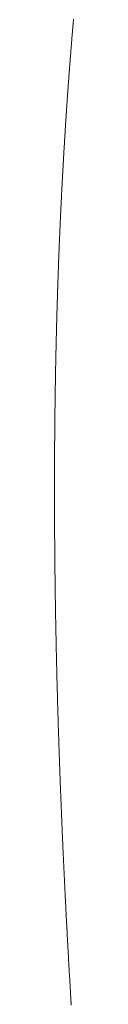
# Model space of a CAD drawing. Units: centimetres. Extents: x 1 to 203, y 0 to 318.
# Drawn here: x 53 to 53, y 311 to 311 of the extents above; entities that cross this region are included whole.
import ezdxf

# ---------------------------------------------------------------- set-up
doc = ezdxf.new("R2010")
doc.units = ezdxf.units.CM
doc.layers.get('0').update_dxf_attribs({"lineweight": 0})

msp = doc.modelspace()

# ---------------------------------------------------------------- linework, layer by layer
for p, q in [((53.242685, 311.005648), (53.24268, 311.005597)), ((53.242689, 311.005699), (53.242685, 311.005648)), ((53.242693, 311.00575), (53.242689, 311.005699)), ((53.242698, 311.0058), (53.242693, 311.00575)), ((53.242702, 311.005851), (53.242698, 311.0058)), ((53.242707, 311.005902), (53.242702, 311.005851)), ((53.242711, 311.005953), (53.242707, 311.005902)), ((53.242715, 311.006003), (53.242711, 311.005953)), ((53.242642, 311.005139), (53.242638, 311.005087)), ((53.242646, 311.00519), (53.242642, 311.005139)), ((53.24265, 311.005241), (53.242646, 311.00519)), ((53.242655, 311.005292), (53.24265, 311.005241)), ((53.242659, 311.005343), (53.242655, 311.005292)), ((53.242663, 311.005394), (53.242659, 311.005343)), ((53.242667, 311.005445), (53.242663, 311.005394)), ((53.242672, 311.005495), (53.242667, 311.005445)), ((53.242676, 311.005546), (53.242672, 311.005495)), ((53.24268, 311.005597), (53.242676, 311.005546)), ((53.242596, 311.004575), (53.242591, 311.004524)), ((53.2426, 311.004627), (53.242596, 311.004575)), ((53.242604, 311.004678), (53.2426, 311.004627)), ((53.242608, 311.004729), (53.242604, 311.004678)), ((53.242612, 311.00478), (53.242608, 311.004729)), ((53.242616, 311.004832), (53.242612, 311.00478)), ((53.242621, 311.004883), (53.242616, 311.004832)), ((53.242625, 311.004934), (53.242621, 311.004883)), ((53.242629, 311.004985), (53.242625, 311.004934)), ((53.242633, 311.005036), (53.242629, 311.004985)), ((53.242638, 311.005087), (53.242633, 311.005036)), ((53.242554, 311.004061), (53.24255, 311.004009)), ((53.242559, 311.004112), (53.242554, 311.004061)), ((53.242563, 311.004164), (53.242559, 311.004112)), ((53.242567, 311.004215), (53.242563, 311.004164)), ((53.242571, 311.004267), (53.242567, 311.004215)), ((53.242575, 311.004318), (53.242571, 311.004267)), ((53.242579, 311.00437), (53.242575, 311.004318)), ((53.242583, 311.004421), (53.242579, 311.00437)), ((53.242587, 311.004472), (53.242583, 311.004421)), ((53.242591, 311.004524), (53.242587, 311.004472)), ((53.242514, 311.003543), (53.24251, 311.003492)), ((53.242518, 311.003595), (53.242514, 311.003543)), ((53.242522, 311.003647), (53.242518, 311.003595)), ((53.242526, 311.003699), (53.242522, 311.003647)), ((53.24253, 311.003751), (53.242526, 311.003699)), ((53.242534, 311.003802), (53.24253, 311.003751)), ((53.242538, 311.003854), (53.242534, 311.003802)), ((53.242542, 311.003906), (53.242538, 311.003854)), ((53.242546, 311.003957), (53.242542, 311.003906)), ((53.24255, 311.004009), (53.242546, 311.003957)), ((53.242475, 311.003024), (53.242471, 311.002972)), ((53.242479, 311.003076), (53.242475, 311.003024)), ((53.242483, 311.003128), (53.242479, 311.003076)), ((53.242487, 311.00318), (53.242483, 311.003128)), ((53.242491, 311.003232), (53.242487, 311.00318)), ((53.242494, 311.003284), (53.242491, 311.003232)), ((53.242498, 311.003336), (53.242494, 311.003284)), ((53.242502, 311.003388), (53.242498, 311.003336)), ((53.242506, 311.00344), (53.242502, 311.003388)), ((53.24251, 311.003492), (53.242506, 311.00344)), ((53.242433, 311.002449), (53.242429, 311.002397)), ((53.242436, 311.002502), (53.242433, 311.002449)), ((53.24244, 311.002554), (53.242436, 311.002502)), ((53.242444, 311.002606), (53.24244, 311.002554)), ((53.242448, 311.002659), (53.242444, 311.002606)), ((53.242452, 311.002711), (53.242448, 311.002659)), ((53.242456, 311.002763), (53.242452, 311.002711)), ((53.242459, 311.002815), (53.242456, 311.002763)), ((53.242463, 311.002868), (53.242459, 311.002815)), ((53.242467, 311.00292), (53.242463, 311.002868)), ((53.242471, 311.002972), (53.242467, 311.00292)), ((53.242395, 311.001925), (53.242391, 311.001872)), ((53.242399, 311.001977), (53.242395, 311.001925)), ((53.242403, 311.00203), (53.242399, 311.001977)), ((53.242406, 311.002082), (53.242403, 311.00203)), ((53.24241, 311.002135), (53.242406, 311.002082)), ((53.242414, 311.002187), (53.24241, 311.002135)), ((53.242417, 311.00224), (53.242414, 311.002187)), ((53.242421, 311.002292), (53.242417, 311.00224)), ((53.242425, 311.002345), (53.242421, 311.002292)), ((53.242429, 311.002397), (53.242425, 311.002345)), ((53.242359, 311.001397), (53.242355, 311.001344)), ((53.242362, 311.00145), (53.242359, 311.001397)), ((53.242366, 311.001503), (53.242362, 311.00145)), ((53.242369, 311.001556), (53.242366, 311.001503)), ((53.242373, 311.001608), (53.242369, 311.001556)), ((53.242377, 311.001661), (53.242373, 311.001608)), ((53.24238, 311.001714), (53.242377, 311.001661)), ((53.242384, 311.001767), (53.24238, 311.001714)), ((53.242388, 311.001819), (53.242384, 311.001767)), ((53.242391, 311.001872), (53.242388, 311.001819)), ((53.242323, 311.000867), (53.242319, 311.000814)), ((53.242326, 311.00092), (53.242323, 311.000867)), ((53.24233, 311.000973), (53.242326, 311.00092)), ((53.242333, 311.001026), (53.24233, 311.000973)), ((53.242337, 311.001079), (53.242333, 311.001026)), ((53.242341, 311.001132), (53.242337, 311.001079)), ((53.242344, 311.001185), (53.242341, 311.001132)), ((53.242348, 311.001238), (53.242344, 311.001185)), ((53.242351, 311.001291), (53.242348, 311.001238)), ((53.242355, 311.001344), (53.242351, 311.001291)), ((53.242288, 311.000334), (53.242285, 311.000281)), ((53.242291, 311.000388), (53.242288, 311.000334)), ((53.242295, 311.000441), (53.242291, 311.000388)), ((53.242298, 311.000494), (53.242295, 311.000441)), ((53.242302, 311.000548), (53.242298, 311.000494)), ((53.242305, 311.000601), (53.242302, 311.000548)), ((53.242309, 311.000654), (53.242305, 311.000601)), ((53.242312, 311.000707), (53.242309, 311.000654)), ((53.242316, 311.000761), (53.242312, 311.000707)), ((53.242319, 311.000814), (53.242316, 311.000761)), ((53.242254, 310.999799), (53.242251, 310.999745)), ((53.242258, 310.999853), (53.242254, 310.999799)), ((53.242261, 310.999906), (53.242258, 310.999853)), ((53.242264, 310.99996), (53.242261, 310.999906)), ((53.242268, 311.000013), (53.242264, 310.99996)), ((53.242271, 311.000067), (53.242268, 311.000013)), ((53.242274, 311.000121), (53.242271, 311.000067)), ((53.242278, 311.000174), (53.242274, 311.000121)), ((53.242281, 311.000227), (53.242278, 311.000174)), ((53.242285, 311.000281), (53.242281, 311.000227)), ((53.242224, 310.999315), (53.242221, 310.999261)), ((53.242228, 310.999369), (53.242224, 310.999315)), ((53.242231, 310.999423), (53.242228, 310.999369)), ((53.242234, 310.999477), (53.242231, 310.999423)), ((53.242238, 310.99953), (53.242234, 310.999477)), ((53.242241, 310.999584), (53.242238, 310.99953)), ((53.242244, 310.999638), (53.242241, 310.999584)), ((53.242248, 310.999692), (53.242244, 310.999638)), ((53.242251, 310.999745), (53.242248, 310.999692)), ((53.242192, 310.998774), (53.242189, 310.99872)), ((53.242196, 310.998829), (53.242192, 310.998774)), ((53.242199, 310.998883), (53.242196, 310.998829)), ((53.242202, 310.998937), (53.242199, 310.998883)), ((53.242205, 310.998991), (53.242202, 310.998937)), ((53.242208, 310.999045), (53.242205, 310.998991)), ((53.242212, 310.999099), (53.242208, 310.999045)), ((53.242215, 310.999153), (53.242212, 310.999099)), ((53.242218, 310.999207), (53.242215, 310.999153)), ((53.242221, 310.999261), (53.242218, 310.999207)), ((53.242161, 310.998231), (53.242158, 310.998177)), ((53.242164, 310.998286), (53.242161, 310.998231)), ((53.242167, 310.99834), (53.242164, 310.998286)), ((53.24217, 310.998395), (53.242167, 310.99834)), ((53.242174, 310.998449), (53.24217, 310.998395)), ((53.242177, 310.998503), (53.242174, 310.998449)), ((53.24218, 310.998558), (53.242177, 310.998503)), ((53.242183, 310.998612), (53.24218, 310.998558)), ((53.242186, 310.998666), (53.242183, 310.998612)), ((53.242189, 310.99872), (53.242186, 310.998666)), ((53.242131, 310.997685), (53.242128, 310.997631)), ((53.242134, 310.99774), (53.242131, 310.997685)), ((53.242137, 310.997795), (53.242134, 310.99774)), ((53.24214, 310.997849), (53.242137, 310.997795)), ((53.242143, 310.997904), (53.24214, 310.997849)), ((53.242146, 310.997959), (53.242143, 310.997904)), ((53.242149, 310.998013), (53.242146, 310.997959)), ((53.242152, 310.998068), (53.242149, 310.998013)), ((53.242155, 310.998122), (53.242152, 310.998068)), ((53.242158, 310.998177), (53.242155, 310.998122)), ((53.242105, 310.997192), (53.242102, 310.997137)), ((53.242107, 310.997247), (53.242105, 310.997192)), ((53.24211, 310.997302), (53.242107, 310.997247)), ((53.242113, 310.997357), (53.24211, 310.997302)), ((53.242116, 310.997411), (53.242113, 310.997357)), ((53.242119, 310.997466), (53.242116, 310.997411)), ((53.242122, 310.997521), (53.242119, 310.997466)), ((53.242125, 310.997576), (53.242122, 310.997521)), ((53.242128, 310.997631), (53.242125, 310.997576)), ((53.242076, 310.99664), (53.242073, 310.996585)), ((53.242079, 310.996696), (53.242076, 310.99664)), ((53.242082, 310.996751), (53.242079, 310.996696)), ((53.242085, 310.996806), (53.242082, 310.996751)), ((53.242087, 310.996861), (53.242085, 310.996806)), ((53.24209, 310.996916), (53.242087, 310.996861)), ((53.242093, 310.996972), (53.24209, 310.996916)), ((53.242096, 310.997027), (53.242093, 310.996972)), ((53.242099, 310.997082), (53.242096, 310.997027)), ((53.242102, 310.997137), (53.242099, 310.997082)), ((53.242049, 310.996086), (53.242046, 310.996031)), ((53.242051, 310.996142), (53.242049, 310.996086)), ((53.242054, 310.996197), (53.242051, 310.996142)), ((53.242057, 310.996253), (53.242054, 310.996197)), ((53.24206, 310.996308), (53.242057, 310.996253)), ((53.242062, 310.996364), (53.24206, 310.996308)), ((53.242065, 310.996419), (53.242062, 310.996364)), ((53.242068, 310.996475), (53.242065, 310.996419)), ((53.242071, 310.99653), (53.242068, 310.996475)), ((53.242073, 310.996585), (53.242071, 310.99653)), ((53.242025, 310.995585), (53.242022, 310.99553)), ((53.242027, 310.995641), (53.242025, 310.995585)), ((53.24203, 310.995697), (53.242027, 310.995641)), ((53.242033, 310.995753), (53.24203, 310.995697)), ((53.242035, 310.995808), (53.242033, 310.995753)), ((53.242038, 310.995864), (53.242035, 310.995808)), ((53.242041, 310.99592), (53.242038, 310.995864)), ((53.242043, 310.995975), (53.242041, 310.99592)), ((53.242046, 310.996031), (53.242043, 310.995975)), ((53.241999, 310.995026), (53.241997, 310.99497)), ((53.242002, 310.995082), (53.241999, 310.995026)), ((53.242004, 310.995138), (53.242002, 310.995082)), ((53.242007, 310.995194), (53.242004, 310.995138)), ((53.242009, 310.99525), (53.242007, 310.995194)), ((53.242012, 310.995306), (53.242009, 310.99525)), ((53.242014, 310.995362), (53.242012, 310.995306)), ((53.242017, 310.995418), (53.242014, 310.995362)), ((53.24202, 310.995474), (53.242017, 310.995418)), ((53.242022, 310.99553), (53.24202, 310.995474)), ((53.241977, 310.99452), (53.241974, 310.994463)), ((53.241979, 310.994576), (53.241977, 310.99452)), ((53.241982, 310.994633), (53.241979, 310.994576)), ((53.241984, 310.994689), (53.241982, 310.994633)), ((53.241987, 310.994745), (53.241984, 310.994689)), ((53.241989, 310.994801), (53.241987, 310.994745)), ((53.241992, 310.994857), (53.241989, 310.994801)), ((53.241994, 310.994914), (53.241992, 310.994857)), ((53.241997, 310.99497), (53.241994, 310.994914)), ((53.241955, 310.994011), (53.241953, 310.993955)), ((53.241958, 310.994068), (53.241955, 310.994011)), ((53.24196, 310.994125), (53.241958, 310.994068)), ((53.241963, 310.994181), (53.24196, 310.994125)), ((53.241965, 310.994238), (53.241963, 310.994181)), ((53.241967, 310.994294), (53.241965, 310.994238)), ((53.24197, 310.994351), (53.241967, 310.994294)), ((53.241972, 310.994407), (53.24197, 310.994351)), ((53.241974, 310.994463), (53.241972, 310.994407)), ((53.241933, 310.993444), (53.24193, 310.993387)), ((53.241935, 310.993501), (53.241933, 310.993444)), ((53.241937, 310.993558), (53.241935, 310.993501)), ((53.241939, 310.993614), (53.241937, 310.993558)), ((53.241942, 310.993671), (53.241939, 310.993614)), ((53.241944, 310.993728), (53.241942, 310.993671)), ((53.241946, 310.993785), (53.241944, 310.993728)), ((53.241949, 310.993841), (53.241946, 310.993785)), ((53.241951, 310.993898), (53.241949, 310.993841)), ((53.241953, 310.993955), (53.241951, 310.993898)), ((53.241913, 310.99293), (53.241911, 310.992873)), ((53.241915, 310.992987), (53.241913, 310.99293)), ((53.241917, 310.993045), (53.241915, 310.992987)), ((53.241919, 310.993102), (53.241917, 310.993045)), ((53.241922, 310.993159), (53.241919, 310.993102)), ((53.241924, 310.993216), (53.241922, 310.993159)), ((53.241926, 310.993273), (53.241924, 310.993216)), ((53.241928, 310.99333), (53.241926, 310.993273)), ((53.24193, 310.993387), (53.241928, 310.99333)), ((53.241894, 310.992414), (53.241892, 310.992357)), ((53.241896, 310.992472), (53.241894, 310.992414)), ((53.241898, 310.992529), (53.241896, 310.992472)), ((53.2419, 310.992587), (53.241898, 310.992529)), ((53.241902, 310.992644), (53.2419, 310.992587)), ((53.241904, 310.992701), (53.241902, 310.992644)), ((53.241906, 310.992759), (53.241904, 310.992701)), ((53.241909, 310.992816), (53.241906, 310.992759)), ((53.241911, 310.992873), (53.241909, 310.992816)), ((53.241874, 310.991838), (53.241872, 310.991781)), ((53.241876, 310.991896), (53.241874, 310.991838)), ((53.241878, 310.991954), (53.241876, 310.991896)), ((53.24188, 310.992011), (53.241878, 310.991954)), ((53.241882, 310.992069), (53.24188, 310.992011)), ((53.241884, 310.992127), (53.241882, 310.992069)), ((53.241886, 310.992184), (53.241884, 310.992127)), ((53.241888, 310.992242), (53.241886, 310.992184)), ((53.24189, 310.992299), (53.241888, 310.992242)), ((53.241892, 310.992357), (53.24189, 310.992299)), ((53.241857, 310.991317), (53.241855, 310.991259)), ((53.241858, 310.991375), (53.241857, 310.991317)), ((53.24186, 310.991433), (53.241858, 310.991375)), ((53.241862, 310.991491), (53.24186, 310.991433)), ((53.241864, 310.991549), (53.241862, 310.991491)), ((53.241866, 310.991607), (53.241864, 310.991549)), ((53.241868, 310.991665), (53.241866, 310.991607)), ((53.24187, 310.991723), (53.241868, 310.991665)), ((53.241872, 310.991781), (53.24187, 310.991723)), ((53.24184, 310.990794), (53.241838, 310.990735)), ((53.241842, 310.990852), (53.24184, 310.990794)), ((53.241844, 310.99091), (53.241842, 310.990852)), ((53.241846, 310.990968), (53.241844, 310.99091)), ((53.241847, 310.991027), (53.241846, 310.990968)), ((53.241849, 310.991085), (53.241847, 310.991027)), ((53.241851, 310.991143), (53.241849, 310.991085)), ((53.241853, 310.991201), (53.241851, 310.991143)), ((53.241855, 310.991259), (53.241853, 310.991201)), ((53.241825, 310.990267), (53.241823, 310.990209)), ((53.241826, 310.990326), (53.241825, 310.990267)), ((53.241828, 310.990385), (53.241826, 310.990326)), ((53.24183, 310.990443), (53.241828, 310.990385)), ((53.241831, 310.990502), (53.24183, 310.990443)), ((53.241833, 310.99056), (53.241831, 310.990502)), ((53.241835, 310.990618), (53.241833, 310.99056)), ((53.241837, 310.990677), (53.241835, 310.990618)), ((53.241838, 310.990735), (53.241837, 310.990677)), ((53.24181, 310.989739), (53.241808, 310.98968)), ((53.241811, 310.989798), (53.24181, 310.989739)), ((53.241813, 310.989857), (53.241811, 310.989798)), ((53.241815, 310.989915), (53.241813, 310.989857)), ((53.241816, 310.989974), (53.241815, 310.989915)), ((53.241818, 310.990033), (53.241816, 310.989974)), ((53.24182, 310.990092), (53.241818, 310.990033)), ((53.241821, 310.99015), (53.24182, 310.990092)), ((53.241823, 310.990209), (53.241821, 310.99015)), ((53.241796, 310.989208), (53.241794, 310.989148)), ((53.241797, 310.989267), (53.241796, 310.989208)), ((53.241799, 310.989326), (53.241797, 310.989267)), ((53.2418, 310.989385), (53.241799, 310.989326)), ((53.241802, 310.989444), (53.2418, 310.989385)), ((53.241804, 310.989503), (53.241802, 310.989444)), ((53.241805, 310.989562), (53.241804, 310.989503)), ((53.241807, 310.989621), (53.241805, 310.989562)), ((53.241808, 310.98968), (53.241807, 310.989621)), ((53.241783, 310.988674), (53.241781, 310.988614)), ((53.241784, 310.988733), (53.241783, 310.988674)), ((53.241786, 310.988793), (53.241784, 310.988733)), ((53.241787, 310.988852), (53.241786, 310.988793)), ((53.241789, 310.988911), (53.241787, 310.988852)), ((53.24179, 310.988971), (53.241789, 310.988911)), ((53.241791, 310.98903), (53.24179, 310.988971)), ((53.241793, 310.989089), (53.241791, 310.98903)), ((53.241794, 310.989148), (53.241793, 310.989089)), ((53.241771, 310.988137), (53.241769, 310.988078)), ((53.241772, 310.988197), (53.241771, 310.988137)), ((53.241773, 310.988257), (53.241772, 310.988197)), ((53.241775, 310.988317), (53.241773, 310.988257)), ((53.241776, 310.988376), (53.241775, 310.988317)), ((53.241777, 310.988436), (53.241776, 310.988376)), ((53.241779, 310.988495), (53.241777, 310.988436)), ((53.24178, 310.988555), (53.241779, 310.988495)), ((53.241781, 310.988614), (53.24178, 310.988555)), ((53.241759, 310.987599), (53.241758, 310.987538)), ((53.24176, 310.987659), (53.241759, 310.987599)), ((53.241762, 310.987718), (53.24176, 310.987659)), ((53.241763, 310.987778), (53.241762, 310.987718)), ((53.241764, 310.987838), (53.241763, 310.987778)), ((53.241765, 310.987898), (53.241764, 310.987838)), ((53.241767, 310.987958), (53.241765, 310.987898)), ((53.241768, 310.988018), (53.241767, 310.987958)), ((53.241769, 310.988078), (53.241768, 310.988018)), ((53.24175, 310.987117), (53.241749, 310.987057)), ((53.241751, 310.987177), (53.24175, 310.987117)), ((53.241752, 310.987238), (53.241751, 310.987177)), ((53.241753, 310.987298), (53.241752, 310.987238)), ((53.241754, 310.987358), (53.241753, 310.987298)), ((53.241756, 310.987418), (53.241754, 310.987358)), ((53.241757, 310.987478), (53.241756, 310.987418)), ((53.241758, 310.987538), (53.241757, 310.987478)), ((53.24174, 310.986573), (53.241739, 310.986513)), ((53.241741, 310.986634), (53.24174, 310.986573)), ((53.241742, 310.986694), (53.241741, 310.986634)), ((53.241743, 310.986755), (53.241742, 310.986694)), ((53.241744, 310.986815), (53.241743, 310.986755)), ((53.241745, 310.986876), (53.241744, 310.986815)), ((53.241746, 310.986936), (53.241745, 310.986876)), ((53.241747, 310.986997), (53.241746, 310.986936)), ((53.241749, 310.987057), (53.241747, 310.986997)), ((53.241731, 310.986027), (53.24173, 310.985966)), ((53.241732, 310.986087), (53.241731, 310.986027)), ((53.241733, 310.986148), (53.241732, 310.986087)), ((53.241734, 310.986209), (53.241733, 310.986148)), ((53.241735, 310.98627), (53.241734, 310.986209)), ((53.241736, 310.986331), (53.241735, 310.98627)), ((53.241737, 310.986391), (53.241736, 310.986331)), ((53.241738, 310.986452), (53.241737, 310.986391)), ((53.241739, 310.986513), (53.241738, 310.986452)), ((53.241723, 310.985477), (53.241722, 310.985416)), ((53.241724, 310.985538), (53.241723, 310.985477)), ((53.241725, 310.9856), (53.241724, 310.985538)), ((53.241726, 310.985661), (53.241725, 310.9856)), ((53.241727, 310.985783), (53.241726, 310.985722)), ((53.241726, 310.985722), (53.241726, 310.985661)), ((53.241728, 310.985844), (53.241727, 310.985783)), ((53.241729, 310.985905), (53.241728, 310.985844)), ((53.24173, 310.985966), (53.241729, 310.985905)), ((53.241717, 310.984987), (53.241716, 310.984925)), ((53.241718, 310.98511), (53.241717, 310.985048)), ((53.241717, 310.985048), (53.241717, 310.984987)), ((53.241719, 310.985171), (53.241718, 310.98511)), ((53.24172, 310.985232), (53.241719, 310.985171)), ((53.241721, 310.985355), (53.24172, 310.985294)), ((53.24172, 310.985294), (53.24172, 310.985232)), ((53.241722, 310.985416), (53.241721, 310.985355)), ((53.24171, 310.984432), (53.241709, 310.984371)), ((53.241711, 310.984494), (53.24171, 310.984432)), ((53.241712, 310.984617), (53.241711, 310.984556)), ((53.241711, 310.984556), (53.241711, 310.984494)), ((53.241713, 310.984679), (53.241712, 310.984617)), ((53.241714, 310.984741), (53.241713, 310.984679)), ((53.241715, 310.984864), (53.241714, 310.984802)), ((53.241714, 310.984802), (53.241714, 310.984741)), ((53.241716, 310.984925), (53.241715, 310.984864)), ((53.241706, 310.983999), (53.241705, 310.983937)), ((53.241705, 310.983937), (53.241705, 310.983875)), ((53.241707, 310.984123), (53.241706, 310.984061)), ((53.241706, 310.984061), (53.241706, 310.983999)), ((53.241708, 310.984185), (53.241707, 310.984123)), ((53.241709, 310.984309), (53.241708, 310.984247)), ((53.241708, 310.984247), (53.241708, 310.984185)), ((53.241709, 310.984371), (53.241709, 310.984309)), ((53.241701, 310.98344), (53.2417, 310.983378)), ((53.2417, 310.983378), (53.2417, 310.983315)), ((53.241702, 310.983564), (53.241701, 310.983502)), ((53.241701, 310.983502), (53.241701, 310.98344)), ((53.241703, 310.983689), (53.241702, 310.983627)), ((53.241702, 310.983627), (53.241702, 310.983564)), ((53.241704, 310.983813), (53.241703, 310.983751)), ((53.241703, 310.983751), (53.241703, 310.983689)), ((53.241705, 310.983875), (53.241704, 310.983813)), ((53.241698, 310.983003), (53.241697, 310.98294)), ((53.241697, 310.98294), (53.241697, 310.982878)), ((53.241697, 310.982878), (53.241697, 310.982815)), ((53.241699, 310.983128), (53.241698, 310.983065)), ((53.241698, 310.983065), (53.241698, 310.983003)), ((53.2417, 310.983315), (53.241699, 310.983253)), ((53.241699, 310.983253), (53.241699, 310.98319)), ((53.241699, 310.98319), (53.241699, 310.983128)), ((53.241695, 310.982501), (53.241694, 310.982439)), ((53.241694, 310.982439), (53.241694, 310.982376)), ((53.241694, 310.982376), (53.241694, 310.982313)), ((53.241694, 310.982313), (53.241694, 310.98225)), ((53.241696, 310.98269), (53.241695, 310.982627)), ((53.241695, 310.982627), (53.241695, 310.982564)), ((53.241695, 310.982564), (53.241695, 310.982501)), ((53.241697, 310.982815), (53.241696, 310.982752)), ((53.241696, 310.982752), (53.241696, 310.98269)), ((53.241693, 310.982061), (53.241692, 310.981998)), ((53.241692, 310.981998), (53.241692, 310.981935)), ((53.241692, 310.981935), (53.241692, 310.981872)), ((53.241692, 310.981872), (53.241692, 310.981808)), ((53.241692, 310.981808), (53.241692, 310.981745)), ((53.241694, 310.98225), (53.241693, 310.982187)), ((53.241693, 310.982187), (53.241693, 310.982124)), ((53.241693, 310.982124), (53.241693, 310.982061)), ((53.241691, 310.981302), (53.24169, 310.981238)), ((53.24169, 310.981238), (53.24169, 310.981175)), ((53.241692, 310.981745), (53.241691, 310.981682)), ((53.241691, 310.981682), (53.241691, 310.981619)), ((53.241691, 310.981619), (53.241691, 310.981555)), ((53.241691, 310.981555), (53.241691, 310.981492)), ((53.241691, 310.981492), (53.241691, 310.981429)), ((53.241691, 310.981429), (53.241691, 310.981365)), ((53.241691, 310.981365), (53.241691, 310.981302)), ((53.24169, 310.981175), (53.24169, 310.981111)), ((53.24169, 310.981111), (53.24169, 310.981047)), ((53.24169, 310.981047), (53.24169, 310.980984)), ((53.24169, 310.980984), (53.24169, 310.98092)), ((53.24169, 310.98092), (53.24169, 310.980856)), ((53.24169, 310.980856), (53.24169, 310.980793)), ((53.24169, 310.980793), (53.24169, 310.980729)), ((53.24169, 310.980729), (53.24169, 310.980665)), ((53.24169, 310.980665), (53.24169, 310.980601)), ((53.24169, 310.980601), (53.24169, 310.980537)), ((53.24169, 310.980537), (53.24169, 310.980473)), ((53.24169, 310.980473), (53.24169, 310.980409)), ((53.24169, 310.980409), (53.24169, 310.980345)), ((53.24169, 310.980345), (53.24169, 310.980281)), ((53.24169, 310.980281), (53.24169, 310.980217)), ((53.24169, 310.980217), (53.24169, 310.980153)), ((53.24169, 310.980153), (53.24169, 310.980089)), ((53.24169, 310.980089), (53.24169, 310.980025)), ((53.24169, 310.980025), (53.241691, 310.979961)), ((53.241691, 310.979961), (53.241691, 310.979896)), ((53.241691, 310.979896), (53.241691, 310.979832)), ((53.241691, 310.979832), (53.241691, 310.979768)), ((53.241691, 310.979768), (53.241691, 310.979704)), ((53.241691, 310.979704), (53.241691, 310.979639)), ((53.241691, 310.979639), (53.241691, 310.979575)), ((53.241691, 310.979575), (53.241692, 310.97951)), ((53.241692, 310.97951), (53.241692, 310.979446)), ((53.241692, 310.979446), (53.241692, 310.979381)), ((53.241692, 310.979381), (53.241692, 310.979317)), ((53.241692, 310.979317), (53.241693, 310.979252)), ((53.241693, 310.979252), (53.241693, 310.979187)), ((53.241693, 310.979187), (53.241693, 310.979123)), ((53.241693, 310.979123), (53.241693, 310.979058)), ((53.241693, 310.979058), (53.241694, 310.978993)), ((53.241694, 310.978993), (53.241694, 310.978929)), ((53.241694, 310.978929), (53.241694, 310.978864)), ((53.241694, 310.978864), (53.241695, 310.978799)), ((53.241695, 310.978799), (53.241695, 310.978734)), ((53.241695, 310.978734), (53.241695, 310.978669)), ((53.241695, 310.978669), (53.241696, 310.978604)), ((53.241696, 310.978604), (53.241696, 310.978539)), ((53.241696, 310.978539), (53.241696, 310.978474)), ((53.241696, 310.978474), (53.241697, 310.978409)), ((53.241697, 310.978409), (53.241697, 310.978344)), ((53.241697, 310.978344), (53.241697, 310.978279)), ((53.241697, 310.978279), (53.241698, 310.978213)), ((53.241698, 310.978213), (53.241698, 310.978148)), ((53.241698, 310.978148), (53.241699, 310.978083)), ((53.241699, 310.978083), (53.241699, 310.978018)), ((53.241699, 310.978018), (53.2417, 310.977952)), ((53.2417, 310.977952), (53.2417, 310.977887)), ((53.2417, 310.977887), (53.241701, 310.977822)), ((53.241701, 310.977822), (53.241701, 310.977756)), ((53.241701, 310.977756), (53.241702, 310.977691)), ((53.241702, 310.977691), (53.241702, 310.977625)), ((53.241702, 310.977625), (53.241703, 310.97756)), ((53.241703, 310.97756), (53.241703, 310.977494)), ((53.241703, 310.977494), (53.241704, 310.977428)), ((53.241704, 310.977428), (53.241704, 310.977363)), ((53.241704, 310.977363), (53.241705, 310.977297)), ((53.241705, 310.977297), (53.241706, 310.977231)), ((53.241706, 310.977231), (53.241706, 310.977166)), ((53.241706, 310.977166), (53.241707, 310.9771)), ((53.241707, 310.9771), (53.241707, 310.977034)), ((53.241707, 310.977034), (53.241708, 310.976968)), ((53.241708, 310.976968), (53.241709, 310.976902)), ((53.241709, 310.976902), (53.241709, 310.976836)), ((53.241709, 310.976836), (53.24171, 310.97677)), ((53.24171, 310.97677), (53.241711, 310.976704)), ((53.241711, 310.976704), (53.241711, 310.976638)), ((53.241711, 310.976638), (53.241712, 310.976572)), ((53.241712, 310.976572), (53.241713, 310.976506)), ((53.241713, 310.976506), (53.241713, 310.97644)), ((53.241713, 310.97644), (53.241714, 310.976373)), ((53.241714, 310.976373), (53.241715, 310.976307)), ((53.241715, 310.976307), (53.241716, 310.976241)), ((53.241716, 310.976241), (53.241717, 310.976175)), ((53.241717, 310.976175), (53.241717, 310.976108)), ((53.241717, 310.976108), (53.241718, 310.976042)), ((53.241718, 310.976042), (53.241719, 310.975975)), ((53.241719, 310.975975), (53.24172, 310.975909)), ((53.24172, 310.975909), (53.241721, 310.975842)), ((53.241721, 310.975842), (53.241721, 310.975776)), ((53.241721, 310.975776), (53.241722, 310.975709)), ((53.241722, 310.975709), (53.241723, 310.975643)), ((53.241723, 310.975643), (53.241724, 310.975576)), ((53.241724, 310.975576), (53.241725, 310.975509)), ((53.241725, 310.975509), (53.241726, 310.975443)), ((53.241726, 310.975443), (53.241727, 310.975376)), ((53.241727, 310.975376), (53.241728, 310.975309)), ((53.241728, 310.975309), (53.241729, 310.975242)), ((53.241729, 310.975242), (53.24173, 310.975175)), ((53.24173, 310.975175), (53.24173, 310.975108)), ((53.24173, 310.975108), (53.241731, 310.975041)), ((53.241731, 310.975041), (53.241732, 310.974974)), ((53.241732, 310.974974), (53.241733, 310.974907)), ((53.241733, 310.974907), (53.241734, 310.97484)), ((53.241734, 310.97484), (53.241735, 310.974773)), ((53.241735, 310.974773), (53.241736, 310.974706)), ((53.241736, 310.974706), (53.241738, 310.974639)), ((53.241738, 310.974639), (53.241739, 310.974572)), ((53.241739, 310.974572), (53.24174, 310.974504)), ((53.24174, 310.974504), (53.241741, 310.974437)), ((53.241741, 310.974437), (53.241742, 310.97437)), ((53.241742, 310.97437), (53.241743, 310.974302)), ((53.241743, 310.974302), (53.241744, 310.974235)), ((53.241744, 310.974235), (53.241745, 310.974167)), ((53.241745, 310.974167), (53.241746, 310.9741)), ((53.241746, 310.9741), (53.241747, 310.974032)), ((53.241747, 310.974032), (53.241749, 310.973965)), ((53.241749, 310.973965), (53.24175, 310.973897)), ((53.24175, 310.973897), (53.241751, 310.97383)), ((53.241751, 310.97383), (53.241752, 310.973762)), ((53.241752, 310.973762), (53.241753, 310.973694)), ((53.241753, 310.973694), (53.241755, 310.973626)), ((53.241755, 310.973626), (53.241756, 310.973559)), ((53.241756, 310.973559), (53.241757, 310.973491)), ((53.241757, 310.973491), (53.241758, 310.973423)), ((53.241758, 310.973423), (53.24176, 310.973355)), ((53.24176, 310.973355), (53.241761, 310.973287)), ((53.241761, 310.973287), (53.241762, 310.973219)), ((53.241762, 310.973219), (53.241763, 310.973151)), ((53.241763, 310.973151), (53.241765, 310.973083)), ((53.241765, 310.973083), (53.241766, 310.973015)), ((53.241766, 310.973015), (53.241767, 310.972947)), ((53.241767, 310.972947), (53.241769, 310.972878)), ((53.241769, 310.972878), (53.24177, 310.97281)), ((53.24177, 310.97281), (53.241772, 310.972742)), ((53.241772, 310.972742), (53.241773, 310.972674)), ((53.241773, 310.972674), (53.241774, 310.972605)), ((53.241774, 310.972605), (53.241776, 310.972537)), ((53.241776, 310.972537), (53.241777, 310.972469)), ((53.241777, 310.972469), (53.241779, 310.9724)), ((53.241779, 310.9724), (53.24178, 310.972332)), ((53.24178, 310.972332), (53.241781, 310.972263)), ((53.241781, 310.972263), (53.241783, 310.972194)), ((53.241783, 310.972194), (53.241784, 310.972126)), ((53.241784, 310.972126), (53.241786, 310.972057)), ((53.241786, 310.972057), (53.241787, 310.971989)), ((53.241787, 310.971989), (53.241789, 310.97192)), ((53.241789, 310.97192), (53.24179, 310.971851)), ((53.24179, 310.971851), (53.241792, 310.971782)), ((53.241792, 310.971782), (53.241794, 310.971713)), ((53.241794, 310.971713), (53.241795, 310.971645)), ((53.241795, 310.971645), (53.241797, 310.971576)), ((53.241797, 310.971576), (53.241798, 310.971507)), ((53.241798, 310.971507), (53.2418, 310.971438)), ((53.2418, 310.971438), (53.241801, 310.971369)), ((53.241801, 310.971369), (53.241803, 310.9713)), ((53.241803, 310.9713), (53.241805, 310.97123)), ((53.241805, 310.97123), (53.241806, 310.971161)), ((53.241806, 310.971161), (53.241808, 310.971092)), ((53.241808, 310.971092), (53.24181, 310.971023)), ((53.24181, 310.971023), (53.241811, 310.970954)), ((53.241811, 310.970954), (53.241813, 310.970884)), ((53.241813, 310.970884), (53.241815, 310.970815)), ((53.241815, 310.970815), (53.241817, 310.970745)), ((53.241817, 310.970745), (53.241818, 310.970676)), ((53.241818, 310.970676), (53.24182, 310.970607)), ((53.24182, 310.970607), (53.241822, 310.970537)), ((53.241822, 310.970537), (53.241824, 310.970467)), ((53.241824, 310.970467), (53.241825, 310.970398)), ((53.241825, 310.970398), (53.241827, 310.970328)), ((53.241827, 310.970328), (53.241829, 310.970259)), ((53.241829, 310.970259), (53.241831, 310.970189)), ((53.241831, 310.970189), (53.241833, 310.970119)), ((53.241833, 310.970119), (53.241834, 310.970049)), ((53.241834, 310.970049), (53.241836, 310.96998)), ((53.241836, 310.96998), (53.241838, 310.96991)), ((53.241838, 310.96991), (53.24184, 310.96984)), ((53.24184, 310.96984), (53.241842, 310.96977)), ((53.241842, 310.96977), (53.241844, 310.9697)), ((53.241844, 310.9697), (53.241846, 310.96963)), ((53.241846, 310.96963), (53.241848, 310.96956)), ((53.241848, 310.96956), (53.24185, 310.96949)), ((53.24185, 310.96949), (53.241851, 310.969419)), ((53.241851, 310.969419), (53.241853, 310.969349)), ((53.241853, 310.969349), (53.241855, 310.969279)), ((53.241855, 310.969279), (53.241857, 310.969209)), ((53.241857, 310.969209), (53.241859, 310.969138)), ((53.241859, 310.969138), (53.241861, 310.969068)), ((53.241861, 310.969068), (53.241863, 310.968998)), ((53.241863, 310.968998), (53.241865, 310.968927)), ((53.241865, 310.968927), (53.241868, 310.968857)), ((53.241868, 310.968857), (53.24187, 310.968786)), ((53.24187, 310.968786), (53.241872, 310.968716)), ((53.241872, 310.968716), (53.241874, 310.968645)), ((53.241874, 310.968645), (53.241876, 310.968575)), ((53.241876, 310.968575), (53.241878, 310.968504)), ((53.241878, 310.968504), (53.24188, 310.968433)), ((53.24188, 310.968433), (53.241882, 310.968362)), ((53.241882, 310.968362), (53.241884, 310.968292)), ((53.241884, 310.968292), (53.241886, 310.968221)), ((53.241886, 310.968221), (53.241889, 310.96815)), ((53.241889, 310.96815), (53.241891, 310.968079)), ((53.241891, 310.968079), (53.241893, 310.968008)), ((53.241893, 310.968008), (53.241895, 310.967937)), ((53.241895, 310.967937), (53.241897, 310.967866)), ((53.241897, 310.967866), (53.2419, 310.967795)), ((53.2419, 310.967795), (53.241902, 310.967724)), ((53.241902, 310.967724), (53.241904, 310.967653)), ((53.241904, 310.967653), (53.241906, 310.967582)), ((53.241906, 310.967582), (53.241909, 310.96751)), ((53.241909, 310.96751), (53.241911, 310.967439)), ((53.241911, 310.967439), (53.241913, 310.967368)), ((53.241913, 310.967368), (53.241916, 310.967296)), ((53.241916, 310.967296), (53.241918, 310.967225)), ((53.241918, 310.967225), (53.24192, 310.967154)), ((53.24192, 310.967154), (53.241923, 310.967082)), ((53.241923, 310.967082), (53.241925, 310.967011)), ((53.241925, 310.967011), (53.241927, 310.966939)), ((53.241927, 310.966939), (53.24193, 310.966867)), ((53.24193, 310.966867), (53.241932, 310.966796)), ((53.241932, 310.966796), (53.241935, 310.966724)), ((53.241935, 310.966724), (53.241937, 310.966652)), ((53.241937, 310.966652), (53.24194, 310.966581)), ((53.24194, 310.966581), (53.241942, 310.966509)), ((53.241942, 310.966509), (53.241944, 310.966437)), ((53.241944, 310.966437), (53.241947, 310.966365)), ((53.241947, 310.966365), (53.241949, 310.966293)), ((53.241949, 310.966293), (53.241952, 310.966221)), ((53.241952, 310.966221), (53.241954, 310.966149)), ((53.241954, 310.966149), (53.241957, 310.966077)), ((53.241957, 310.966077), (53.241959, 310.966005)), ((53.241959, 310.966005), (53.241962, 310.965933)), ((53.241962, 310.965933), (53.241965, 310.965861)), ((53.241965, 310.965861), (53.241967, 310.965789)), ((53.241967, 310.965789), (53.24197, 310.965716)), ((53.24197, 310.965716), (53.241972, 310.965644)), ((53.241972, 310.965644), (53.241975, 310.965572)), ((53.241975, 310.965572), (53.241978, 310.965499)), ((53.241978, 310.965499), (53.24198, 310.965427)), ((53.24198, 310.965427), (53.241983, 310.965354)), ((53.241983, 310.965354), (53.241986, 310.965282)), ((53.241986, 310.965282), (53.241988, 310.965209)), ((53.241988, 310.965209), (53.241991, 310.965137)), ((53.241991, 310.965137), (53.241994, 310.965064)), ((53.241994, 310.965064), (53.241996, 310.964991)), ((53.241996, 310.964991), (53.241999, 310.964919)), ((53.241999, 310.964919), (53.242002, 310.964846)), ((53.242002, 310.964846), (53.242005, 310.964773)), ((53.242005, 310.964773), (53.242007, 310.9647)), ((53.242007, 310.9647), (53.24201, 310.964627)), ((53.24201, 310.964627), (53.242013, 310.964554)), ((53.242013, 310.964554), (53.242016, 310.964482)), ((53.242016, 310.964482), (53.242019, 310.964409)), ((53.242019, 310.964409), (53.242021, 310.964335)), ((53.242021, 310.964335), (53.242024, 310.964262)), ((53.242024, 310.964262), (53.242027, 310.964189)), ((53.242027, 310.964189), (53.24203, 310.964116)), ((53.24203, 310.964116), (53.242033, 310.964043)), ((53.242033, 310.964043), (53.242036, 310.96397)), ((53.242036, 310.96397), (53.242039, 310.963896)), ((53.242039, 310.963896), (53.242042, 310.963823)), ((53.242042, 310.963823), (53.242044, 310.96375)), ((53.242044, 310.96375), (53.242047, 310.963676)), ((53.242047, 310.963676), (53.24205, 310.963603)), ((53.24205, 310.963603), (53.242053, 310.963529)), ((53.242053, 310.963529), (53.242056, 310.963456)), ((53.242056, 310.963456), (53.242059, 310.963382)), ((53.242059, 310.963382), (53.242062, 310.963308)), ((53.242062, 310.963308), (53.242065, 310.963235)), ((53.242065, 310.963235), (53.242068, 310.963161)), ((53.242068, 310.963161), (53.242071, 310.963087)), ((53.242071, 310.963087), (53.242074, 310.963013)), ((53.242074, 310.963013), (53.242078, 310.96294)), ((53.242078, 310.96294), (53.242081, 310.962866)), ((53.242081, 310.962866), (53.242084, 310.962792)), ((53.242084, 310.962792), (53.242087, 310.962718)), ((53.242087, 310.962718), (53.24209, 310.962644)), ((53.24209, 310.962644), (53.242093, 310.96257)), ((53.242093, 310.96257), (53.242096, 310.962496)), ((53.242096, 310.962496), (53.242099, 310.962422)), ((53.242099, 310.962422), (53.242103, 310.962347)), ((53.242103, 310.962347), (53.242106, 310.962273)), ((53.242106, 310.962273), (53.242109, 310.962199)), ((53.242109, 310.962199), (53.242112, 310.962125)), ((53.242112, 310.962125), (53.242115, 310.96205)), ((53.242115, 310.96205), (53.242119, 310.961976)), ((53.242119, 310.961976), (53.242122, 310.961901)), ((53.242122, 310.961901), (53.242125, 310.961827)), ((53.242125, 310.961827), (53.242128, 310.961752)), ((53.242128, 310.961752), (53.242132, 310.961678)), ((53.242132, 310.961678), (53.242135, 310.961603)), ((53.242135, 310.961603), (53.242138, 310.961528)), ((53.242138, 310.961528), (53.242142, 310.961454)), ((53.242142, 310.961454), (53.242145, 310.961379)), ((53.242145, 310.961379), (53.242148, 310.961304)), ((53.242148, 310.961304), (53.242152, 310.961229)), ((53.242152, 310.961229), (53.242155, 310.961155)), ((53.242155, 310.961155), (53.242158, 310.96108)), ((53.242158, 310.96108), (53.242162, 310.961005)), ((53.242162, 310.961005), (53.242165, 310.96093)), ((53.242165, 310.96093), (53.242169, 310.960855)), ((53.242169, 310.960855), (53.242172, 310.96078)), ((53.242172, 310.96078), (53.242176, 310.960704)), ((53.242176, 310.960704), (53.242179, 310.960629)), ((53.242179, 310.960629), (53.242182, 310.960554)), ((53.242182, 310.960554), (53.242186, 310.960479)), ((53.242186, 310.960479), (53.242189, 310.960404)), ((53.242189, 310.960404), (53.242193, 310.960328)), ((53.242193, 310.960328), (53.242197, 310.960253)), ((53.242197, 310.960253), (53.2422, 310.960177)), ((53.2422, 310.960177), (53.242204, 310.960102)), ((53.242204, 310.960102), (53.242207, 310.960026)), ((53.242207, 310.960026), (53.242211, 310.959951)), ((53.242211, 310.959951), (53.242214, 310.959875)), ((53.242214, 310.959875), (53.242218, 310.9598)), ((53.242218, 310.9598), (53.242222, 310.959724)), ((53.242222, 310.959724), (53.242225, 310.959648)), ((53.242225, 310.959648), (53.242229, 310.959572)), ((53.242229, 310.959572), (53.242233, 310.959497)), ((53.242233, 310.959497), (53.242236, 310.959421)), ((53.242236, 310.959421), (53.24224, 310.959345)), ((53.24224, 310.959345), (53.242244, 310.959269)), ((53.242244, 310.959269), (53.242247, 310.959193)), ((53.242247, 310.959193), (53.242251, 310.959117)), ((53.242251, 310.959117), (53.242255, 310.959041)), ((53.242255, 310.959041), (53.242259, 310.958965)), ((53.242259, 310.958965), (53.242262, 310.958888)), ((53.242262, 310.958888), (53.242266, 310.958812)), ((53.242266, 310.958812), (53.24227, 310.958736)), ((53.24227, 310.958736), (53.242274, 310.95866)), ((53.242274, 310.95866), (53.242277, 310.958583)), ((53.242277, 310.958583), (53.242281, 310.958507)), ((53.242281, 310.958507), (53.242285, 310.95843)), ((53.242285, 310.95843), (53.242289, 310.958354)), ((53.242289, 310.958354), (53.242293, 310.958277)), ((53.242293, 310.958277), (53.242297, 310.958201)), ((53.242297, 310.958201), (53.242301, 310.958124)), ((53.242301, 310.958124), (53.242305, 310.958048)), ((53.242305, 310.958048), (53.242308, 310.957971)), ((53.242308, 310.957971), (53.242312, 310.957894)), ((53.242312, 310.957894), (53.242316, 310.957817)), ((53.242316, 310.957817), (53.24232, 310.957741)), ((53.24232, 310.957741), (53.242324, 310.957664)), ((53.242324, 310.957664), (53.242328, 310.957587)), ((53.242328, 310.957587), (53.242332, 310.95751)), ((53.242332, 310.95751), (53.242336, 310.957433)), ((53.242336, 310.957433), (53.24234, 310.957356)), ((53.24234, 310.957356), (53.242344, 310.957279)), ((53.242344, 310.957279), (53.242348, 310.957202)), ((53.242348, 310.957202), (53.242352, 310.957124)), ((53.242352, 310.957124), (53.242357, 310.957047)), ((53.242357, 310.957047), (53.242361, 310.95697)), ((53.242361, 310.95697), (53.242365, 310.956893)), ((53.242365, 310.956893), (53.242369, 310.956815)), ((53.242369, 310.956815), (53.242373, 310.956738)), ((53.242373, 310.956738), (53.242377, 310.95666)), ((53.242377, 310.95666), (53.242381, 310.956583)), ((53.242381, 310.956583), (53.242385, 310.956505)), ((53.242385, 310.956505), (53.24239, 310.956428)), ((53.24239, 310.956428), (53.242394, 310.95635)), ((53.242394, 310.95635), (53.242398, 310.956272)), ((53.242398, 310.956272), (53.242402, 310.956195)), ((53.242402, 310.956195), (53.242406, 310.956117)), ((53.242406, 310.956117), (53.242411, 310.956039)), ((53.242411, 310.956039), (53.242415, 310.955961)), ((53.242415, 310.955961), (53.242419, 310.955883)), ((53.242419, 310.955883), (53.242424, 310.955806)), ((53.242424, 310.955806), (53.242428, 310.955728)), ((53.242428, 310.955728), (53.242432, 310.955649)), ((53.242432, 310.955649), (53.242437, 310.955571)), ((53.242437, 310.955571), (53.242441, 310.955493)), ((53.242441, 310.955493), (53.242445, 310.955415)), ((53.242445, 310.955415), (53.24245, 310.955337)), ((53.24245, 310.955337), (53.242454, 310.955259)), ((53.242454, 310.955259), (53.242458, 310.95518)), ((53.242458, 310.95518), (53.242463, 310.955102)), ((53.242463, 310.955102), (53.242467, 310.955024)), ((53.242467, 310.955024), (53.242472, 310.954945)), ((53.242472, 310.954945), (53.242476, 310.954867)), ((53.242476, 310.954867), (53.242481, 310.954788)), ((53.242481, 310.954788), (53.242485, 310.95471)), ((53.242485, 310.95471), (53.242489, 310.954631)), ((53.242489, 310.954631), (53.242494, 310.954552)), ((53.242494, 310.954552), (53.242499, 310.954474)), ((53.242499, 310.954474), (53.242503, 310.954395)), ((53.242503, 310.954395), (53.242508, 310.954316)), ((53.242508, 310.954316), (53.242512, 310.954237)), ((53.242512, 310.954237), (53.242517, 310.954158)), ((53.242517, 310.954158), (53.242521, 310.954079)), ((53.242521, 310.954079), (53.242526, 310.954)), ((53.242526, 310.954), (53.24253, 310.953921)), ((53.24253, 310.953921), (53.242535, 310.953842)), ((53.242535, 310.953842), (53.24254, 310.953763)), ((53.24254, 310.953763), (53.242544, 310.953684)), ((53.242544, 310.953684), (53.242549, 310.953605)), ((53.242549, 310.953605), (53.242554, 310.953526)), ((53.242554, 310.953526), (53.242558, 310.953446)), ((53.242558, 310.953446), (53.242563, 310.953367)), ((53.242563, 310.953367), (53.242568, 310.953288)), ((53.242568, 310.953288), (53.242573, 310.953208)), ((53.242573, 310.953208), (53.242577, 310.953129)), ((53.242577, 310.953129), (53.242582, 310.953049)), ((53.242582, 310.953049), (53.242587, 310.95297)), ((53.242587, 310.95297), (53.242592, 310.95289))]:
    msp.add_line(p, q)

doc.saveas('drawing.dxf')
